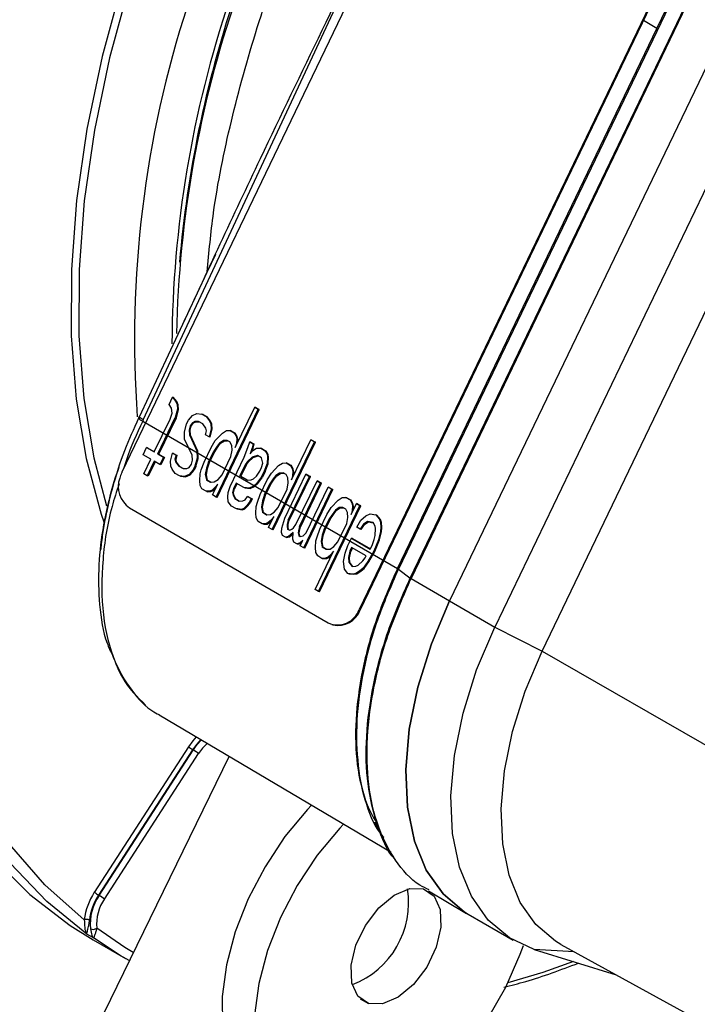
# Model space of a CAD drawing. Units: millimetres. Extents: x 5 to 414, y 3 to 291.
# Drawn here: x 299 to 299, y 81 to 83 of the extents above; entities that cross this region are included whole.
import ezdxf

# ---------------------------------------------------------------- set-up
doc = ezdxf.new("R2010")
doc.units = ezdxf.units.MM

msp = doc.modelspace()

# ---------------------------------------------------------------- linework, layer by layer
at = {"color": 7, "linetype": 'Continuous', "lineweight": 25}
for p, q in [((299.2486, 83.3414), (298.6288, 82.0507)), ((299.5084, 83.1909), (298.8886, 81.9002)), ((299.5096, 83.1906), (298.8897, 81.8999)), ((299.4996, 83.1275), (298.9314, 81.9444)), ((299.2145, 82.5366), (299.4986, 83.1282)), ((298.9443, 81.9347), (299.5125, 83.1178)), ((299.5135, 83.1172), (298.9453, 81.9341)), ((299.5557, 83.0927), (298.9875, 81.9096)), ((299.6052, 83.0642), (299.037, 81.881)), ((299.0887, 81.8545), (299.6569, 83.0377)), ((298.6521, 82.1078), (298.9162, 82.6745)), ((298.9304, 81.9451), (299.2145, 82.5366)), ((298.7311, 82.289), (298.7218, 82.2692)), ((298.7218, 82.2692), (298.6475, 82.111)), ((298.6803, 82.1249), (298.6842, 82.1329)), ((298.6842, 82.1329), (298.6878, 82.1282)), ((298.6853, 82.1325), (298.6842, 82.1329)), ((298.689, 82.1279), (298.6853, 82.1325)), ((298.6832, 82.1206), (298.6803, 82.1249)), ((298.6836, 82.1153), (298.6832, 82.1206)), ((298.6896, 82.1195), (298.6872, 82.1106)), ((298.6878, 82.1282), (298.6892, 82.1249)), ((298.689, 82.1279), (298.6878, 82.1282)), ((298.6903, 82.1245), (298.689, 82.1279)), ((298.6892, 82.1249), (298.6896, 82.1195)), ((298.6903, 82.1245), (298.6892, 82.1249)), ((298.6907, 82.1192), (298.6896, 82.1195)), ((298.6907, 82.1192), (298.6903, 82.1245)), ((298.7318, 82.0234), (298.7779, 82.1195)), ((298.7529, 82.0777), (298.7741, 82.1218)), ((298.7741, 82.1218), (298.7779, 82.1195)), ((298.7752, 82.1214), (298.7741, 82.1218)), ((298.7752, 82.1214), (298.779, 82.1192)), ((298.779, 82.1192), (298.7779, 82.1195)), ((298.6474, 82.1114), (298.6468, 82.1101)), ((298.6642, 82.0728), (298.6815, 82.1088)), ((298.668, 82.0706), (298.6872, 82.1106)), ((298.6691, 82.0702), (298.6884, 82.1103)), ((298.6815, 82.1088), (298.6836, 82.1153)), ((298.6884, 82.1103), (298.6872, 82.1106)), ((298.6884, 82.1103), (298.6907, 82.1192)), ((298.7015, 82.1075), (298.7059, 82.1126)), ((298.7059, 82.1126), (298.7109, 82.1149)), ((298.7109, 82.1149), (298.7164, 82.1142)), ((298.7164, 82.1142), (298.721, 82.1115)), ((298.7176, 82.1138), (298.7164, 82.1142)), ((298.7176, 82.1138), (298.7222, 82.1112)), ((298.721, 82.1115), (298.7247, 82.1069)), ((298.7222, 82.1112), (298.721, 82.1115)), ((298.7258, 82.1065), (298.7222, 82.1112)), ((298.7329, 82.0231), (298.779, 82.1192)), ((298.6521, 82.1078), (298.6515, 82.1066)), ((298.6515, 82.1066), (298.9304, 81.9451)), ((298.6972, 82.0946), (298.6995, 82.1035)), ((298.6995, 82.1035), (298.7015, 82.1075)), ((298.7034, 82.1013), (298.7022, 82.0968)), ((298.7033, 82.0965), (298.7045, 82.1009)), ((298.7061, 82.1048), (298.7034, 82.1013)), ((298.7045, 82.1009), (298.7034, 82.1013)), ((298.7045, 82.1009), (298.7072, 82.1045)), ((298.7086, 82.106), (298.7061, 82.1048)), ((298.7072, 82.1045), (298.7061, 82.1048)), ((298.7072, 82.1045), (298.7097, 82.1056)), ((298.7126, 82.1062), (298.7086, 82.106)), ((298.7097, 82.1056), (298.7086, 82.106)), ((298.7097, 82.1056), (298.7132, 82.1058)), ((298.7172, 82.1035), (298.7126, 82.1062)), ((298.7208, 82.0988), (298.7172, 82.1035)), ((298.7214, 82.096), (298.7208, 82.0988)), ((298.7264, 82.0982), (298.7241, 82.0893)), ((298.7247, 82.1069), (298.726, 82.1035)), ((298.7258, 82.1065), (298.7247, 82.1069)), ((298.7252, 82.0889), (298.7275, 82.0978)), ((298.7272, 82.1032), (298.7258, 82.1065)), ((298.726, 82.1035), (298.7264, 82.0982)), ((298.7272, 82.1032), (298.726, 82.1035)), ((298.7275, 82.0978), (298.7264, 82.0982)), ((298.7275, 82.0978), (298.7272, 82.1032)), ((298.6974, 82.0868), (298.6972, 82.0946)), ((298.7022, 82.0968), (298.7026, 82.0915)), ((298.7033, 82.0965), (298.7022, 82.0968)), ((298.7026, 82.0915), (298.7108, 82.0739)), ((298.7037, 82.0912), (298.7026, 82.0915)), ((298.7037, 82.0912), (298.7033, 82.0965)), ((298.712, 82.0736), (298.7037, 82.0912)), ((298.7203, 82.0915), (298.7214, 82.096)), ((298.7241, 82.0893), (298.7203, 82.0915)), ((298.7252, 82.0889), (298.7241, 82.0893)), ((298.731, 82.0853), (298.7389, 82.0935)), ((298.7389, 82.0935), (298.7431, 82.0962)), ((298.7431, 82.0962), (298.7472, 82.0964)), ((298.7472, 82.0964), (298.7518, 82.0937)), ((298.7483, 82.0961), (298.7472, 82.0964)), ((298.7483, 82.0961), (298.7529, 82.0934)), ((298.7518, 82.0937), (298.7539, 82.09)), ((298.7529, 82.0934), (298.7518, 82.0937)), ((298.755, 82.0896), (298.7529, 82.0934)), ((298.7539, 82.09), (298.7545, 82.0871)), ((298.755, 82.0896), (298.7539, 82.09)), ((298.7545, 82.0871), (298.7541, 82.0822)), ((298.7556, 82.0867), (298.7545, 82.0871)), ((298.7556, 82.0867), (298.755, 82.0896)), ((298.6519, 82.0697), (298.6557, 82.0777)), ((298.6557, 82.0777), (298.6642, 82.0728)), ((298.6568, 82.0774), (298.6557, 82.0777)), ((298.6568, 82.0774), (298.6643, 82.073)), ((298.7057, 82.0693), (298.6974, 82.0868)), ((298.7187, 82.0617), (298.7264, 82.0777)), ((298.7264, 82.0777), (298.731, 82.0853)), ((298.7329, 82.079), (298.7293, 82.0735)), ((298.7304, 82.0731), (298.7341, 82.0787)), ((298.7356, 82.0826), (298.7329, 82.079)), ((298.7341, 82.0787), (298.7329, 82.079)), ((298.7341, 82.0787), (298.7368, 82.0823)), ((298.7399, 82.0853), (298.7356, 82.0826)), ((298.7368, 82.0823), (298.7356, 82.0826)), ((298.7368, 82.0823), (298.741, 82.0849)), ((298.7439, 82.0855), (298.7399, 82.0853)), ((298.741, 82.0849), (298.7399, 82.0853)), ((298.741, 82.0849), (298.7445, 82.0851)), ((298.747, 82.0837), (298.7439, 82.0855)), ((298.7491, 82.0799), (298.747, 82.0837)), ((298.7495, 82.0746), (298.7491, 82.0799)), ((298.7541, 82.0822), (298.7529, 82.0777)), ((298.7549, 82.0819), (298.7541, 82.0822)), ((298.7553, 82.0826), (298.7556, 82.0867)), ((298.7625, 82.067), (298.7666, 82.0775)), ((298.7666, 82.0775), (298.7687, 82.0839)), ((298.7687, 82.0839), (298.7725, 82.0817)), ((298.7698, 82.0836), (298.7687, 82.0839)), ((298.7714, 82.0773), (298.7692, 82.0708)), ((298.7698, 82.0836), (298.7736, 82.0814)), ((298.7725, 82.0817), (298.7714, 82.0773)), ((298.7725, 82.0769), (298.7714, 82.0773)), ((298.7714, 82.0737), (298.7725, 82.0769)), ((298.7719, 82.0744), (298.7762, 82.0771)), ((298.7736, 82.0814), (298.7725, 82.0817)), ((298.7725, 82.0769), (298.7736, 82.0814)), ((298.7762, 82.0771), (298.781, 82.0768)), ((298.781, 82.0768), (298.7856, 82.0742)), ((298.7821, 82.0765), (298.781, 82.0768)), ((298.7821, 82.0765), (298.7867, 82.0738)), ((298.7932, 81.9878), (298.8394, 82.084)), ((298.7943, 81.9875), (298.8405, 82.0836)), ((298.8144, 82.0421), (298.8355, 82.0862)), ((298.8355, 82.0862), (298.8394, 82.084)), ((298.8366, 82.0858), (298.8355, 82.0862)), ((298.8366, 82.0858), (298.8405, 82.0836)), ((298.8405, 82.0836), (298.8394, 82.084)), ((298.6603, 82.0648), (298.6519, 82.0697)), ((298.668, 82.0706), (298.6742, 82.067)), ((298.6691, 82.0702), (298.668, 82.0706)), ((298.6691, 82.0702), (298.6753, 82.0667)), ((298.6742, 82.067), (298.6703, 82.059)), ((298.6753, 82.0667), (298.6714, 82.0587)), ((298.6753, 82.0667), (298.6742, 82.067)), ((298.6818, 82.0626), (298.6841, 82.0715)), ((298.6841, 82.0715), (298.688, 82.0692)), ((298.6853, 82.0711), (298.6841, 82.0715)), ((298.6853, 82.0711), (298.6891, 82.0689)), ((298.688, 82.0692), (298.6868, 82.0648)), ((298.6891, 82.0689), (298.688, 82.0692)), ((298.688, 82.0645), (298.6891, 82.0689)), ((298.706, 82.0639), (298.7057, 82.0693)), ((298.711, 82.0661), (298.7087, 82.0572)), ((298.7098, 82.0569), (298.7122, 82.0658)), ((298.7108, 82.0739), (298.711, 82.0661)), ((298.712, 82.0736), (298.7108, 82.0739)), ((298.7122, 82.0658), (298.711, 82.0661)), ((298.7122, 82.0658), (298.712, 82.0736)), ((298.7235, 82.0615), (298.7293, 82.0735)), ((298.7246, 82.0611), (298.7304, 82.0731)), ((298.7304, 82.0731), (298.7293, 82.0735)), ((298.7385, 82.0477), (298.7481, 82.0677)), ((298.7471, 82.035), (298.7625, 82.067)), ((298.7481, 82.0677), (298.7495, 82.0746)), ((298.7713, 82.067), (298.7662, 82.0624)), ((298.7673, 82.062), (298.7725, 82.0667)), ((298.7692, 82.0708), (298.7719, 82.0744)), ((298.7771, 82.0688), (298.7713, 82.067)), ((298.7725, 82.0667), (298.7713, 82.067)), ((298.7725, 82.0667), (298.7779, 82.0684)), ((298.7817, 82.0662), (298.7771, 82.0688)), ((298.7829, 82.0604), (298.7817, 82.0662)), ((298.7856, 82.0742), (298.7877, 82.0704)), ((298.7867, 82.0738), (298.7856, 82.0742)), ((298.7888, 82.07), (298.7867, 82.0738)), ((298.7877, 82.0704), (298.7883, 82.0675)), ((298.7888, 82.07), (298.7877, 82.0704)), ((298.7883, 82.0675), (298.7877, 82.0601)), ((298.7894, 82.0671), (298.7883, 82.0675)), ((298.7894, 82.0671), (298.7888, 82.07)), ((298.7888, 82.0598), (298.7894, 82.0671)), ((298.6526, 82.0488), (298.6603, 82.0648)), ((298.6642, 82.0626), (298.6565, 82.0466)), ((298.6652, 82.062), (298.6576, 82.0462)), ((298.6703, 82.059), (298.6642, 82.0626)), ((298.6714, 82.0587), (298.6703, 82.059)), ((298.6822, 82.0572), (298.6818, 82.0626)), ((298.6836, 82.0539), (298.6822, 82.0572)), ((298.6868, 82.0648), (298.6874, 82.0619)), ((298.688, 82.0645), (298.6868, 82.0648)), ((298.6874, 82.0619), (298.6911, 82.0572)), ((298.6885, 82.0616), (298.6874, 82.0619)), ((298.6885, 82.0616), (298.688, 82.0645)), ((298.6922, 82.0569), (298.6885, 82.0616)), ((298.6911, 82.0572), (298.6957, 82.0546)), ((298.6922, 82.0569), (298.6911, 82.0572)), ((298.6922, 82.0569), (298.6961, 82.0546)), ((298.6957, 82.0546), (298.6997, 82.0548)), ((298.6997, 82.0548), (298.7022, 82.0559)), ((298.7022, 82.0559), (298.7049, 82.0595)), ((298.7049, 82.0595), (298.706, 82.0639)), ((298.7087, 82.0572), (298.7068, 82.0532)), ((298.7098, 82.0569), (298.7079, 82.0529)), ((298.7098, 82.0569), (298.7087, 82.0572)), ((298.7156, 82.0532), (298.7187, 82.0617)), ((298.7214, 82.055), (298.72, 82.0481)), ((298.7212, 82.0478), (298.7225, 82.0547)), ((298.7235, 82.0615), (298.7214, 82.055)), ((298.7225, 82.0547), (298.7214, 82.055)), ((298.7225, 82.0547), (298.7246, 82.0611)), ((298.7246, 82.0611), (298.7235, 82.0615)), ((298.7635, 82.0588), (298.7577, 82.0468)), ((298.7646, 82.0585), (298.7588, 82.0464)), ((298.7662, 82.0624), (298.7635, 82.0588)), ((298.7646, 82.0585), (298.7635, 82.0588)), ((298.7646, 82.0585), (298.7673, 82.062)), ((298.7673, 82.062), (298.7662, 82.0624)), ((298.7798, 82.0519), (298.7817, 82.0559)), ((298.7817, 82.0559), (298.7829, 82.0604)), ((298.7877, 82.0601), (298.7846, 82.0517)), ((298.7857, 82.0513), (298.7888, 82.0598)), ((298.7888, 82.0598), (298.7877, 82.0601)), ((298.7925, 82.0497), (298.8003, 82.0579)), ((298.8003, 82.0579), (298.8046, 82.0606)), ((298.8046, 82.0606), (298.8086, 82.0608)), ((298.8086, 82.0608), (298.8132, 82.0581)), ((298.8097, 82.0605), (298.8086, 82.0608)), ((298.8097, 82.0605), (298.8143, 82.0578)), ((298.8132, 82.0581), (298.8153, 82.0544)), ((298.8143, 82.0578), (298.8132, 82.0581)), ((298.8164, 82.054), (298.8143, 82.0578)), ((298.6565, 82.0466), (298.6526, 82.0488)), ((298.6576, 82.0462), (298.6565, 82.0466)), ((298.6872, 82.0492), (298.6836, 82.0539)), ((298.6918, 82.0466), (298.6872, 82.0492)), ((298.6974, 82.0459), (298.6918, 82.0466)), ((298.6929, 82.0462), (298.6918, 82.0466)), ((298.6929, 82.0462), (298.6985, 82.0455)), ((298.7024, 82.0481), (298.6974, 82.0459)), ((298.6985, 82.0455), (298.6974, 82.0459)), ((298.6985, 82.0455), (298.7035, 82.0478)), ((298.7068, 82.0532), (298.7024, 82.0481)), ((298.7035, 82.0478), (298.7024, 82.0481)), ((298.7035, 82.0478), (298.7079, 82.0529)), ((298.7079, 82.0529), (298.7068, 82.0532)), ((298.7139, 82.0414), (298.7145, 82.0488)), ((298.7145, 82.0488), (298.7156, 82.0532)), ((298.72, 82.0481), (298.7212, 82.0423)), ((298.7212, 82.0478), (298.72, 82.0481)), ((298.7223, 82.042), (298.7212, 82.0478)), ((298.7341, 82.0426), (298.7385, 82.0477)), ((298.7577, 82.0468), (298.7661, 82.0419)), ((298.7588, 82.0464), (298.7577, 82.0468)), ((298.7588, 82.0464), (298.7666, 82.0419)), ((298.7727, 82.0432), (298.7761, 82.0463)), ((298.7761, 82.0463), (298.7798, 82.0519)), ((298.7817, 82.0457), (298.7763, 82.0386)), ((298.7774, 82.0382), (298.7828, 82.0453)), ((298.7846, 82.0517), (298.7817, 82.0457)), ((298.7828, 82.0453), (298.7817, 82.0457)), ((298.7857, 82.0513), (298.7828, 82.0453)), ((298.7857, 82.0513), (298.7846, 82.0517)), ((298.7879, 82.0421), (298.7925, 82.0497)), ((298.7971, 82.047), (298.7944, 82.0435)), ((298.7955, 82.0431), (298.7982, 82.0467)), ((298.8013, 82.0497), (298.7971, 82.047)), ((298.7982, 82.0467), (298.7971, 82.047)), ((298.7982, 82.0467), (298.8024, 82.0493)), ((298.8053, 82.0499), (298.8013, 82.0497)), ((298.8024, 82.0493), (298.8013, 82.0497)), ((298.8024, 82.0493), (298.806, 82.0495)), ((298.8084, 82.0481), (298.8053, 82.0499)), ((298.807, 82.0003), (298.8301, 82.0484)), ((298.8105, 82.0444), (298.8084, 82.0481)), ((298.8109, 82.039), (298.8105, 82.0444)), ((298.8109, 81.9981), (298.834, 82.0461)), ((298.812, 81.9977), (298.8351, 82.0458)), ((298.8155, 82.0466), (298.8144, 82.0421)), ((298.8153, 82.0544), (298.8159, 82.0515)), ((298.8164, 82.054), (298.8153, 82.0544)), ((298.8159, 82.0515), (298.8155, 82.0466)), ((298.8164, 82.0463), (298.8155, 82.0466)), ((298.817, 82.0511), (298.8159, 82.0515)), ((298.817, 82.0511), (298.8164, 82.054)), ((298.8167, 82.047), (298.817, 82.0511)), ((298.8301, 82.0484), (298.834, 82.0461)), ((298.8312, 82.048), (298.8301, 82.0484)), ((298.8312, 82.048), (298.8351, 82.0458)), ((298.8351, 82.0458), (298.834, 82.0461)), ((298.7143, 82.0361), (298.7139, 82.0414)), ((298.7164, 82.0323), (298.7143, 82.0361)), ((298.7212, 82.0423), (298.7258, 82.0397)), ((298.7223, 82.042), (298.7212, 82.0423)), ((298.7223, 82.042), (298.7263, 82.0397)), ((298.7258, 82.0397), (298.7298, 82.0399)), ((298.731, 82.0341), (298.7275, 82.031)), ((298.7279, 82.0257), (298.7337, 82.0377)), ((298.7287, 82.0306), (298.7316, 82.0333)), ((298.7298, 82.0399), (298.7341, 82.0426)), ((298.7337, 82.0377), (298.731, 82.0341)), ((298.7318, 82.0338), (298.731, 82.0341)), ((298.745, 82.0285), (298.7471, 82.035)), ((298.7538, 82.0388), (298.751, 82.0328)), ((298.7549, 82.0382), (298.7521, 82.0324)), ((298.7623, 82.0339), (298.7538, 82.0388)), ((298.7679, 82.0332), (298.7623, 82.0339)), ((298.7634, 82.0335), (298.7623, 82.0339)), ((298.7634, 82.0335), (298.769, 82.0329)), ((298.7661, 82.0419), (298.7702, 82.0421)), ((298.7729, 82.0354), (298.7679, 82.0332)), ((298.769, 82.0329), (298.7679, 82.0332)), ((298.769, 82.0329), (298.774, 82.0351)), ((298.7702, 82.0421), (298.7727, 82.0432)), ((298.7763, 82.0386), (298.7729, 82.0354)), ((298.774, 82.0351), (298.7729, 82.0354)), ((298.774, 82.0351), (298.7774, 82.0382)), ((298.7774, 82.0382), (298.7763, 82.0386)), ((298.7802, 82.0261), (298.7879, 82.0421)), ((298.785, 82.0259), (298.7907, 82.0379)), ((298.7861, 82.0255), (298.7919, 82.0376)), ((298.7944, 82.0435), (298.7907, 82.0379)), ((298.7919, 82.0376), (298.7907, 82.0379)), ((298.7919, 82.0376), (298.7955, 82.0431)), ((298.7955, 82.0431), (298.7944, 82.0435)), ((298.8095, 82.0321), (298.8109, 82.039)), ((298.8193, 81.9932), (298.8424, 82.0412)), ((298.8232, 81.991), (298.8462, 82.039)), ((298.8243, 81.9906), (298.8474, 82.0387)), ((298.8306, 81.9841), (298.8547, 82.0341)), ((298.8424, 82.0412), (298.8462, 82.039)), ((298.8435, 82.0409), (298.8424, 82.0412)), ((298.8435, 82.0409), (298.8474, 82.0387)), ((298.8474, 82.0387), (298.8462, 82.039)), ((298.8547, 82.0341), (298.8585, 82.0319)), ((298.8558, 82.0338), (298.8547, 82.0341)), ((298.8558, 82.0338), (298.8597, 82.0316)), ((298.721, 82.0297), (298.7164, 82.0323)), ((298.725, 82.0299), (298.721, 82.0297)), ((298.7221, 82.0293), (298.721, 82.0297)), ((298.7221, 82.0293), (298.7262, 82.0295)), ((298.7275, 82.031), (298.725, 82.0299)), ((298.7262, 82.0295), (298.725, 82.0299)), ((298.7262, 82.0295), (298.7287, 82.0306)), ((298.7287, 82.0306), (298.7275, 82.031)), ((298.7318, 82.0234), (298.7279, 82.0257)), ((298.7329, 82.0231), (298.7318, 82.0234)), ((298.7446, 82.0237), (298.745, 82.0285)), ((298.745, 82.0183), (298.7446, 82.0237)), ((298.751, 82.0328), (298.7498, 82.0283)), ((298.7498, 82.0283), (298.7504, 82.0254)), ((298.7509, 82.028), (298.7498, 82.0283)), ((298.7504, 82.0254), (298.7525, 82.0217)), ((298.7515, 82.0251), (298.7504, 82.0254)), ((298.7509, 82.028), (298.7521, 82.0324)), ((298.7515, 82.0251), (298.7509, 82.028)), ((298.7521, 82.0324), (298.751, 82.0328)), ((298.7536, 82.0213), (298.7515, 82.0251)), ((298.7636, 82.0203), (298.7663, 82.0239)), ((298.7663, 82.0239), (298.7702, 82.0217)), ((298.7674, 82.0235), (298.7663, 82.0239)), ((298.7674, 82.0235), (298.7713, 82.0213)), ((298.7771, 82.0177), (298.7802, 82.0261)), ((298.785, 82.0259), (298.7828, 82.0194)), ((298.784, 82.0191), (298.7861, 82.0255)), ((298.7861, 82.0255), (298.785, 82.0259)), ((298.7999, 82.0121), (298.8095, 82.0321)), ((298.8278, 81.9678), (298.8585, 82.0319)), ((298.8289, 81.9675), (298.8597, 82.0316)), ((298.8597, 82.0316), (298.8585, 82.0319)), ((298.8656, 82.0201), (298.8699, 82.0228)), ((298.8699, 82.0228), (298.8739, 82.023)), ((298.8739, 82.023), (298.8785, 82.0203)), ((298.875, 82.0227), (298.8739, 82.023)), ((298.875, 82.0227), (298.8796, 82.02)), ((298.6369, 82.0116), (298.8546, 81.8856)), ((298.7486, 82.0136), (298.745, 82.0183)), ((298.7533, 82.011), (298.7486, 82.0136)), ((298.7525, 82.0217), (298.7571, 82.019)), ((298.7536, 82.0213), (298.7525, 82.0217)), ((298.7536, 82.0213), (298.7576, 82.019)), ((298.7571, 82.019), (298.7611, 82.0192)), ((298.7611, 82.0192), (298.7636, 82.0203)), ((298.7656, 82.0141), (298.7621, 82.011)), ((298.7632, 82.0106), (298.7667, 82.0137)), ((298.7682, 82.0176), (298.7656, 82.0141)), ((298.7667, 82.0137), (298.7656, 82.0141)), ((298.7667, 82.0137), (298.7694, 82.0173)), ((298.7702, 82.0217), (298.7682, 82.0176)), ((298.7694, 82.0173), (298.7682, 82.0176)), ((298.7713, 82.0213), (298.7694, 82.0173)), ((298.7713, 82.0213), (298.7702, 82.0217)), ((298.7753, 82.0059), (298.7759, 82.0132)), ((298.7759, 82.0132), (298.7771, 82.0177)), ((298.7828, 82.0194), (298.7815, 82.0125)), ((298.7815, 82.0125), (298.7826, 82.0068)), ((298.7826, 82.0122), (298.7815, 82.0125)), ((298.7826, 82.0122), (298.784, 82.0191)), ((298.7838, 82.0064), (298.7826, 82.0122)), ((298.784, 82.0191), (298.7828, 82.0194)), ((298.7955, 82.007), (298.7999, 82.0121)), ((298.8441, 81.92), (298.8893, 82.0141)), ((298.8452, 81.9197), (298.8904, 82.0138)), ((298.8531, 82.0043), (298.8577, 82.0119)), ((298.8577, 82.0119), (298.8656, 82.0201)), ((298.8666, 82.0119), (298.8624, 82.0092)), ((298.8635, 82.0089), (298.8677, 82.0115)), ((298.8706, 82.0121), (298.8666, 82.0119)), ((298.8677, 82.0115), (298.8666, 82.0119)), ((298.8677, 82.0115), (298.8713, 82.0117)), ((298.8737, 82.0103), (298.8706, 82.0121)), ((298.8785, 82.0203), (298.8806, 82.0166)), ((298.8796, 82.02), (298.8785, 82.0203)), ((298.8817, 82.0162), (298.8796, 82.02)), ((298.8796, 82.0043), (298.8854, 82.0163)), ((298.8806, 82.0166), (298.8812, 82.0137)), ((298.8817, 82.0162), (298.8806, 82.0166)), ((298.8812, 82.0137), (298.8808, 82.0088)), ((298.8823, 82.0133), (298.8812, 82.0137)), ((298.8823, 82.0133), (298.8817, 82.0162)), ((298.882, 82.0092), (298.8823, 82.0133)), ((298.8854, 82.0163), (298.8893, 82.0141)), ((298.8865, 82.016), (298.8854, 82.0163)), ((298.8865, 82.016), (298.8904, 82.0138)), ((298.8904, 82.0138), (298.8893, 82.0141)), ((298.7596, 82.0099), (298.7533, 82.011)), ((298.7544, 82.0106), (298.7533, 82.011)), ((298.7544, 82.0106), (298.7607, 82.0095)), ((298.7621, 82.011), (298.7596, 82.0099)), ((298.7607, 82.0095), (298.7596, 82.0099)), ((298.7607, 82.0095), (298.7632, 82.0106)), ((298.7632, 82.0106), (298.7621, 82.011)), ((298.7757, 82.0005), (298.7753, 82.0059)), ((298.7826, 82.0068), (298.7872, 82.0041)), ((298.7838, 82.0064), (298.7826, 82.0068)), ((298.7838, 82.0064), (298.7877, 82.0041)), ((298.7872, 82.0041), (298.7913, 82.0043)), ((298.7894, 81.9901), (298.7951, 82.0021)), ((298.7913, 82.0043), (298.7955, 82.007)), ((298.7951, 82.0021), (298.7924, 81.9985)), ((298.8454, 81.9883), (298.8531, 82.0043)), ((298.8624, 82.0092), (298.856, 82.0001)), ((298.8571, 81.9997), (298.8635, 82.0089)), ((298.8635, 82.0089), (298.8624, 82.0092)), ((298.8758, 82.0065), (298.8737, 82.0103)), ((298.8748, 81.9943), (298.8762, 82.0012)), ((298.8762, 82.0012), (298.8758, 82.0065)), ((298.8808, 82.0088), (298.8796, 82.0043)), ((298.8817, 82.0085), (298.8808, 82.0088)), ((298.8904, 81.9981), (298.8956, 82.0028)), ((298.8956, 82.0028), (298.9006, 82.005)), ((298.9006, 82.005), (298.9069, 82.0039)), ((298.9069, 82.0039), (298.9106, 81.9992)), ((298.908, 82.0035), (298.9069, 82.0039)), ((298.9117, 81.9989), (298.908, 82.0035)), ((298.7778, 81.9967), (298.7757, 82.0005)), ((298.7824, 81.9941), (298.7778, 81.9967)), ((298.7865, 81.9943), (298.7824, 81.9941)), ((298.7836, 81.9937), (298.7824, 81.9941)), ((298.7836, 81.9937), (298.7876, 81.9939)), ((298.789, 81.9954), (298.7865, 81.9943)), ((298.7876, 81.9939), (298.7865, 81.9943)), ((298.7876, 81.9939), (298.7901, 81.9951)), ((298.7924, 81.9985), (298.789, 81.9954)), ((298.7901, 81.9951), (298.789, 81.9954)), ((298.7932, 81.9878), (298.7894, 81.9901)), ((298.7901, 81.9951), (298.793, 81.9977)), ((298.7933, 81.9983), (298.7924, 81.9985)), ((298.8038, 81.9894), (298.807, 82.0003)), ((298.8097, 81.9936), (298.8095, 81.9912)), ((298.8095, 81.9912), (298.8101, 81.9883)), ((298.8106, 81.9908), (298.8095, 81.9912)), ((298.8109, 81.9981), (298.8097, 81.9936)), ((298.8108, 81.9933), (298.8097, 81.9936)), ((298.8106, 81.9908), (298.8108, 81.9933)), ((298.8112, 81.9879), (298.8106, 81.9908)), ((298.8108, 81.9933), (298.812, 81.9977)), ((298.812, 81.9977), (298.8109, 81.9981)), ((298.8166, 81.9896), (298.8193, 81.9932)), ((298.8232, 81.991), (298.822, 81.9865)), ((298.8231, 81.9862), (298.8243, 81.9906)), ((298.8243, 81.9906), (298.8232, 81.991)), ((298.8502, 81.9881), (298.856, 82.0001)), ((298.8514, 81.9877), (298.8571, 81.9997)), ((298.8571, 81.9997), (298.856, 82.0001)), ((298.8652, 81.9743), (298.8748, 81.9943)), ((298.8858, 81.9905), (298.8904, 81.9981)), ((298.8896, 81.9883), (298.8858, 81.9905)), ((298.8933, 81.9939), (298.8896, 81.9883)), ((298.8907, 81.988), (298.8944, 81.9935)), ((298.8975, 81.9965), (298.8933, 81.9939)), ((298.8944, 81.9935), (298.8933, 81.9939)), ((298.8944, 81.9935), (298.8986, 81.9962)), ((298.9038, 81.9954), (298.8975, 81.9965)), ((298.8986, 81.9962), (298.8975, 81.9965)), ((298.8986, 81.9962), (298.9039, 81.9953)), ((298.9059, 81.9916), (298.9038, 81.9954)), ((298.9065, 81.9888), (298.9059, 81.9916)), ((298.9106, 81.9992), (298.9119, 81.9959)), ((298.9117, 81.9989), (298.9106, 81.9992)), ((298.913, 81.9955), (298.9117, 81.9989)), ((298.9119, 81.9959), (298.9123, 81.9905)), ((298.913, 81.9955), (298.9119, 81.9959)), ((298.9123, 81.9905), (298.9119, 81.9856)), ((298.9134, 81.9902), (298.9123, 81.9905)), ((298.9134, 81.9902), (298.913, 81.9955)), ((298.913, 81.9853), (298.9134, 81.9902)), ((298.7943, 81.9875), (298.7932, 81.9878)), ((298.8034, 81.9845), (298.8038, 81.9894)), ((298.8047, 81.9812), (298.8034, 81.9845)), ((298.8078, 81.9794), (298.8047, 81.9812)), ((298.8111, 81.9801), (298.8078, 81.9794)), ((298.8089, 81.979), (298.8078, 81.9794)), ((298.8089, 81.979), (298.8122, 81.9797)), ((298.8101, 81.9883), (298.8124, 81.987)), ((298.8112, 81.9879), (298.8101, 81.9883)), ((298.8162, 81.9847), (298.8111, 81.9801)), ((298.8122, 81.9797), (298.8111, 81.9801)), ((298.8112, 81.9879), (298.8127, 81.9871)), ((298.8122, 81.9797), (298.8161, 81.9833)), ((298.8124, 81.987), (298.8149, 81.9881)), ((298.8149, 81.9881), (298.8166, 81.9896)), ((298.8157, 81.9774), (298.8162, 81.9847)), ((298.822, 81.9865), (298.8218, 81.9841)), ((298.8218, 81.9841), (298.8224, 81.9812)), ((298.8229, 81.9837), (298.8218, 81.9841)), ((298.8231, 81.9862), (298.822, 81.9865)), ((298.8224, 81.9812), (298.8239, 81.9803)), ((298.8235, 81.9808), (298.8224, 81.9812)), ((298.8229, 81.9837), (298.8231, 81.9862)), ((298.8235, 81.9808), (298.8229, 81.9837)), ((298.8235, 81.9808), (298.8243, 81.9804)), ((298.8239, 81.9803), (298.8272, 81.981)), ((298.8272, 81.981), (298.8306, 81.9841)), ((298.8412, 81.9754), (298.8424, 81.9798)), ((298.8424, 81.9798), (298.8454, 81.9883)), ((298.8481, 81.9816), (298.8468, 81.9747)), ((298.8479, 81.9744), (298.8492, 81.9813)), ((298.8502, 81.9881), (298.8481, 81.9816)), ((298.8492, 81.9813), (298.8481, 81.9816)), ((298.8492, 81.9813), (298.8514, 81.9877)), ((298.8514, 81.9877), (298.8502, 81.9881)), ((298.8907, 81.988), (298.8896, 81.9883)), ((298.9048, 81.977), (298.9059, 81.9814)), ((298.9059, 81.9814), (298.9065, 81.9888)), ((298.9119, 81.9856), (298.9096, 81.9767)), ((298.9107, 81.9764), (298.913, 81.9853)), ((298.913, 81.9853), (298.9119, 81.9856)), ((298.817, 81.9741), (298.8157, 81.9774)), ((298.8201, 81.9723), (298.817, 81.9741)), ((298.8233, 81.9729), (298.8201, 81.9723)), ((298.8212, 81.9719), (298.8201, 81.9723)), ((298.8212, 81.9719), (298.8245, 81.9726)), ((298.8268, 81.9761), (298.8233, 81.9729)), ((298.8245, 81.9726), (298.8233, 81.9729)), ((298.8239, 81.97), (298.8268, 81.9761)), ((298.8278, 81.9678), (298.8239, 81.97)), ((298.8245, 81.9726), (298.8257, 81.9737)), ((298.8406, 81.9681), (298.8412, 81.9754)), ((298.8468, 81.9747), (298.8479, 81.9689)), ((298.8479, 81.9744), (298.8468, 81.9747)), ((298.849, 81.9686), (298.8479, 81.9744)), ((298.8479, 81.9689), (298.8525, 81.9663)), ((298.849, 81.9686), (298.8479, 81.9689)), ((298.849, 81.9686), (298.853, 81.9663)), ((298.8566, 81.9665), (298.8608, 81.9692)), ((298.8608, 81.9692), (298.8652, 81.9743)), ((298.8731, 81.962), (298.8762, 81.9705)), ((298.8762, 81.9705), (298.88, 81.9785)), ((298.88, 81.9785), (298.9007, 81.9665)), ((298.8811, 81.9782), (298.88, 81.9785)), ((298.8811, 81.9782), (298.9009, 81.9667)), ((298.9007, 81.9665), (298.9027, 81.9705)), ((298.9027, 81.9705), (298.9048, 81.977)), ((298.9096, 81.9767), (298.9046, 81.9643)), ((298.9057, 81.9639), (298.9107, 81.9764)), ((298.9107, 81.9764), (298.9096, 81.9767)), ((298.8289, 81.9675), (298.8278, 81.9678)), ((298.8402, 81.9222), (298.8604, 81.9643)), ((298.841, 81.9627), (298.8406, 81.9681)), ((298.8431, 81.9589), (298.841, 81.9627)), ((298.8477, 81.9563), (298.8431, 81.9589)), ((298.8543, 81.9576), (298.8518, 81.9565)), ((298.8525, 81.9663), (298.8566, 81.9665)), ((298.8577, 81.9607), (298.8543, 81.9576)), ((298.8554, 81.9572), (298.8543, 81.9576)), ((298.8554, 81.9572), (298.8583, 81.9599)), ((298.8604, 81.9643), (298.8577, 81.9607)), ((298.8586, 81.9604), (298.8577, 81.9607)), ((298.8715, 81.9527), (298.8731, 81.962)), ((298.8781, 81.9643), (298.8767, 81.9574)), ((298.8779, 81.957), (298.8792, 81.9639)), ((298.88, 81.9683), (298.8781, 81.9643)), ((298.8792, 81.9639), (298.8781, 81.9643)), ((298.881, 81.9677), (298.8792, 81.9639)), ((298.8961, 81.9589), (298.88, 81.9683)), ((298.8952, 81.9569), (298.8961, 81.9589)), ((298.9046, 81.9643), (298.898, 81.9527)), ((298.8992, 81.9524), (298.9057, 81.9639)), ((298.9057, 81.9639), (298.9046, 81.9643)), ((298.8518, 81.9565), (298.8477, 81.9563)), ((298.8488, 81.9559), (298.8477, 81.9563)), ((298.8488, 81.9559), (298.8529, 81.9561)), ((298.8529, 81.9561), (298.8518, 81.9565)), ((298.8529, 81.9561), (298.8554, 81.9572)), ((298.8725, 81.9445), (298.8715, 81.9527)), ((298.8767, 81.9574), (298.8771, 81.952)), ((298.8779, 81.957), (298.8767, 81.9574)), ((298.8771, 81.952), (298.8808, 81.9474)), ((298.8782, 81.9517), (298.8771, 81.952)), ((298.8782, 81.9517), (298.8779, 81.957)), ((298.8816, 81.9474), (298.8782, 81.9517)), ((298.8808, 81.9474), (298.8848, 81.9476)), ((298.8848, 81.9476), (298.8873, 81.9487)), ((298.8873, 81.9487), (298.8925, 81.9534)), ((298.8925, 81.9534), (298.8952, 81.9569)), ((298.898, 81.9527), (298.8927, 81.9456)), ((298.8938, 81.9452), (298.8992, 81.9524)), ((298.8992, 81.9524), (298.898, 81.9527)), ((298.8761, 81.9398), (298.8725, 81.9445)), ((298.8817, 81.9391), (298.8761, 81.9398)), ((298.8773, 81.9395), (298.8761, 81.9398)), ((298.8773, 81.9395), (298.8828, 81.9388)), ((298.885, 81.9398), (298.8817, 81.9391)), ((298.8828, 81.9388), (298.8817, 81.9391)), ((298.8828, 81.9388), (298.8861, 81.9395)), ((298.8892, 81.9425), (298.885, 81.9398)), ((298.8861, 81.9395), (298.885, 81.9398)), ((298.8861, 81.9395), (298.8903, 81.9421)), ((298.8927, 81.9456), (298.8892, 81.9425)), ((298.8903, 81.9421), (298.8892, 81.9425)), ((298.8903, 81.9421), (298.8938, 81.9452)), ((298.8938, 81.9452), (298.8927, 81.9456)), ((298.9314, 81.9444), (298.9443, 81.9347)), ((298.9453, 81.9341), (298.9875, 81.9096)), ((298.8441, 81.92), (298.8402, 81.9222)), ((298.8452, 81.9197), (298.8441, 81.92)), ((298.9875, 81.9096), (299.037, 81.881)), ((298.8886, 81.9002), (298.8897, 81.8999)), ((298.8586, 81.8838), (298.8597, 81.8835)), ((299.037, 81.881), (299.0887, 81.8545)), ((299.0887, 81.8545), (299.3184, 81.7228)), ((298.6694, 81.7849), (298.9236, 81.6346)), ((298.7015, 81.7499), (298.5985, 81.5906)), ((298.7062, 81.7468), (298.6032, 81.5876)), ((298.6039, 81.5872), (298.7069, 81.7464)), ((298.6097, 81.5833), (298.7127, 81.7425)), ((298.7069, 81.7464), (298.7062, 81.7468)), ((298.746, 81.7396), (298.5375, 81.3124)), ((298.9052, 81.6678), (298.9168, 81.6447)), ((298.9643, 81.5923), (299.006, 81.5676)), ((298.6032, 81.5876), (298.6039, 81.5872)), ((299.0077, 81.5666), (299.0572, 81.5381)), ((298.5975, 81.5407), (298.5904, 81.5448)), ((298.5972, 81.5385), (298.6326, 81.5181)), ((299.0801, 81.5281), (299.1698, 81.5004)), ((299.1094, 81.5336), (299.3388, 81.4076))]:
    msp.add_line(p, q, dxfattribs=at)
at = {"color": 8, "linetype": 'Continuous', "lineweight": 25}
for p, q in [((299.2145, 82.5366), (299.1996, 82.5452)), ((299.1239, 81.5256), (299.0801, 81.5281)), ((298.8896, 81.4741), (298.8988, 81.4689))]:
    msp.add_line(p, q, dxfattribs=at)
at = {"color": 7, "linetype": 'Continuous', "lineweight": 25, "flags": 128}
for points in [[(298.6309, 82.593), (298.6289, 82.5866), (298.607, 82.5059), (298.5903, 82.4262), (298.5791, 82.3482), (298.5734, 82.2726), (298.5733, 82.1999), (298.5787, 82.1307), (298.5897, 82.0655), (298.6061, 82.0048), (298.6089, 81.9964)], [(298.6383, 82.5887), (298.637, 82.5845), (298.6152, 82.5043), (298.5986, 82.4251), (298.5875, 82.3476), (298.5818, 82.2724), (298.5817, 82.2001), (298.5871, 82.1313), (298.598, 82.0665), (298.6119, 82.0137)], [(298.6521, 82.1078), (298.6508, 82.1086), (298.6497, 82.1093), (298.6487, 82.11), (298.6481, 82.1105), (298.6476, 82.1109), (298.6474, 82.1112), (298.6475, 82.1114), (298.6478, 82.1115)], [(298.3283, 82.1045), (298.3308, 82.0514), (298.3387, 81.9778), (298.3516, 81.9081), (298.3694, 81.8424), (298.392, 81.7813), (298.4193, 81.725), (298.4512, 81.6739), (298.4874, 81.6282), (298.5278, 81.5882), (298.5722, 81.5542), (298.5972, 81.5385)], [(298.5904, 81.5448), (298.5465, 81.5806), (298.5066, 81.6224), (298.4711, 81.6699), (298.44, 81.7229), (298.4137, 81.7811), (298.3922, 81.8442), (298.3756, 81.9117), (298.3641, 81.9834), (298.3577, 82.0588), (298.3567, 82.0837)], [(298.9875, 81.9096), (298.9676, 81.8626), (298.9527, 81.8154), (298.9432, 81.7691), (298.9394, 81.7248), (298.9413, 81.6837), (298.9489, 81.6468), (298.962, 81.6149), (298.9803, 81.5888), (299.0034, 81.5692), (299.0077, 81.5666)], [(299.0066, 81.5672), (299.0034, 81.5693), (298.9803, 81.5888), (298.962, 81.6149), (298.9489, 81.6468), (298.9413, 81.6837), (298.9394, 81.7248), (298.9432, 81.7691), (298.9527, 81.8154), (298.9676, 81.8626), (298.9875, 81.9096)], [(299.0801, 81.5281), (299.0529, 81.5407), (299.0298, 81.5602), (299.0115, 81.5863), (298.9984, 81.6182), (298.9908, 81.6551), (298.9889, 81.6963), (298.9927, 81.7405), (299.0022, 81.7868), (299.0171, 81.8341), (299.037, 81.881)], [(299.1094, 81.5336), (299.1035, 81.5371), (299.082, 81.5553), (299.0649, 81.5796), (299.0527, 81.6094), (299.0456, 81.6438), (299.0438, 81.6822), (299.0474, 81.7235), (299.0562, 81.7667), (299.0701, 81.8107), (299.0887, 81.8545)], [(298.7152, 81.7579), (298.7106, 81.7529), (298.7062, 81.7468)], [(298.8364, 81.6861), (298.8319, 81.6814), (298.8072, 81.6516), (298.7854, 81.6186), (298.767, 81.5835), (298.7528, 81.5473), (298.7432, 81.5112), (298.7385, 81.4765), (298.7388, 81.4443), (298.7442, 81.4156), (298.7545, 81.3913), (298.7693, 81.3722), (298.7836, 81.3615)], [(298.8715, 81.6654), (298.8673, 81.661), (298.8426, 81.6312), (298.8207, 81.5982), (298.8024, 81.5631), (298.7882, 81.5269), (298.7785, 81.4908), (298.7738, 81.4561), (298.7742, 81.4239), (298.7796, 81.3952), (298.7898, 81.3709), (298.8046, 81.3518), (298.8235, 81.3387), (298.8457, 81.3318), (298.8707, 81.3314), (298.8976, 81.3376), (298.9256, 81.3501), (298.9536, 81.3685), (298.9808, 81.3922), (299.0063, 81.4205), (299.0293, 81.4524), (299.0491, 81.4869), (299.0649, 81.5228), (299.0683, 81.5324)], [(298.8988, 81.4689), (298.8872, 81.4768), (298.8806, 81.4913), (298.8798, 81.5107), (298.885, 81.5326), (298.8955, 81.5544), (298.91, 81.5735), (298.9268, 81.5875), (298.9438, 81.5947), (298.959, 81.5943)], [(298.959, 81.5943), (298.9707, 81.5864), (298.9772, 81.5719), (298.978, 81.5525), (298.9728, 81.5306), (298.9624, 81.5088), (298.9479, 81.4897), (298.9311, 81.4757), (298.914, 81.4685), (298.8988, 81.4689)], [(298.6367, 81.5158), (298.6268, 81.5215), (298.5975, 81.5407)]]:
    msp.add_lwpolyline(points, dxfattribs=at)
at = {"color": 8, "linetype": 'Continuous', "lineweight": 25, "flags": 128}
for points in [[(298.5876, 81.5605), (298.5445, 81.5989), (298.5057, 81.6435), (298.4714, 81.6939), (298.4419, 81.7498), (298.4173, 81.811), (298.3977, 81.8771), (298.3928, 81.8981)], [(298.7102, 81.7608), (298.7064, 81.7566), (298.7015, 81.7499)], [(298.7069, 81.7464), (298.7113, 81.7525), (298.7159, 81.7574)], [(298.6411, 81.5248), (298.6321, 81.5302), (298.6013, 81.5514)], [(299.1231, 81.5148), (299.0894, 81.503), (299.0514, 81.4916)]]:
    msp.add_lwpolyline(points, dxfattribs=at)
at = {"color": 8, "linetype": 'Continuous', "lineweight": 25}
for centre, radius, start, end in [((299.8831, 82.1841), 1.1996, 161.3777, 179.6603), ((299.8196, 82.1964), 1.1771, 161.9498, 184.1394), ((298.654, 82.1149), 0.00868, 213.6511, 253.2231), ((298.7582, 81.7136), 0.0539, 131.8724, 147.5112)]:
    msp.add_arc(centre, radius, start, end, dxfattribs=at)
at = {"color": 7, "linetype": 'Continuous', "lineweight": 25}
for centre, radius, start, end in [((299.8949, 82.1778), 1.2066, 161.0372, 178.8319), ((299.9438, 82.1716), 1.2568, 161.5724, 175.0309), ((298.6534, 82.035), 0.0286, 161.3669, 234.7648), ((298.6623, 82.0346), 0.0372, 155.4537, 165.2668), ((298.6619, 82.0348), 0.0367, 154.3473, 155.4407), ((298.8648, 81.9085), 0.0251, 245.9873, 340.7661), ((298.8653, 81.9088), 0.0259, 257.481, 339.9753), ((298.7284, 81.7853), 0.0444, 232.8187, 240.013), ((298.6791, 81.6983), 0.0556, 52.8185, 60.013), ((298.8465, 81.5792), 0.0961, 291.08, 9.1493), ((298.655, 81.5531), 0.0678, 146.3632, 173.7058), ((298.6545, 81.5534), 0.0617, 146.3632, 173.7058), ((298.6483, 81.5559), 0.0543, 144.8668, 185.5385), ((298.6254, 81.6261), 0.0444, 232.8185, 240.013), ((298.6485, 81.556), 0.0475, 144.8668, 185.5385), ((298.5761, 81.539), 0.0556, 52.8187, 60.0129), ((298.59, 81.5542), 0.00679, 61.8873, 111.0994), ((298.5972, 81.5567), 0.00669, 243.9613, 307.5045), ((298.7933, 81.8256), 0.4906, 222.3668, 243.4271)]:
    msp.add_arc(centre, radius, start, end, dxfattribs=at)
for points, knots in [([(298.7222, 82.27), (298.7241, 82.2914), (298.729, 82.345), (298.7473, 82.4349), (298.7757, 82.5374), (298.808, 82.63), (298.834, 82.6873), (298.8445, 82.7106)], [0, 0, 0, 0, 0.152535, 0.382446, 0.612357, 0.842268, 1, 1, 1, 1]), ([(298.3199, 82.6807), (298.3142, 82.6648), (298.2977, 82.6191), (298.2749, 82.5439), (298.2513, 82.4554), (298.2323, 82.3677), (298.2176, 82.2812), (298.2073, 82.1961), (298.2015, 82.113), (298.2003, 82.0321), (298.2036, 81.9537), (298.2114, 81.8782), (298.2238, 81.806), (298.2407, 81.7372), (298.262, 81.6724), (298.2877, 81.6116), (298.3176, 81.5553), (298.3516, 81.5037), (298.3895, 81.457), (298.4311, 81.4154), (298.4763, 81.3793), (298.5159, 81.3532), (298.5414, 81.3411), (298.5496, 81.3372)], [0, 0, 0, 0, 0.026965, 0.07706, 0.127168, 0.177291, 0.227431, 0.277589, 0.327766, 0.377959, 0.428168, 0.478385, 0.528597, 0.57879, 0.628939, 0.679019, 0.728997, 0.778842, 0.828529, 0.878048, 0.927413, 0.976661, 1, 1, 1, 1]), ([(298.6469, 82.1097), (298.6416, 82.0979), (298.6306, 82.0732), (298.6176, 82.0339), (298.6077, 81.9919), (298.6024, 81.948), (298.6036, 81.9042), (298.6087, 81.8705), (298.6163, 81.8546), (298.6184, 81.8503)], [0, 0, 0, 0, 0.127377, 0.2657595, 0.4152742, 0.5760352, 0.7481427, 0.931648, 1, 1, 1, 1]), ([(298.9304, 81.9451), (298.9222, 81.9265), (298.9059, 81.8893), (298.8908, 81.833), (298.8837, 81.7791), (298.8849, 81.7292), (298.8955, 81.6866), (298.9061, 81.6602), (298.915, 81.6512), (298.9153, 81.6509)], [0, 0, 0, 0, 0.165581, 0.331162, 0.496743, 0.662324, 0.827905, 0.993486, 1, 1, 1, 1]), ([(298.9314, 81.9444), (298.9232, 81.9258), (298.9068, 81.8885), (298.8918, 81.8322), (298.8845, 81.7781), (298.8863, 81.7287), (298.8935, 81.6915), (298.903, 81.6744), (298.9062, 81.6688)], [0, 0, 0, 0, 0.182044, 0.364087, 0.546131, 0.728175, 0.910219, 1, 1, 1, 1]), ([(298.9283, 81.6261), (298.928, 81.6264), (298.9188, 81.6358), (298.9077, 81.6635), (298.8966, 81.7082), (298.8952, 81.7606), (298.9028, 81.8171), (298.9185, 81.8762), (298.9357, 81.9152), (298.9443, 81.9347)], [0, 0, 0, 0, 0.005994, 0.171662, 0.337329, 0.502997, 0.668665, 0.834332, 1, 1, 1, 1]), ([(298.965, 81.5934), (298.9616, 81.595), (298.9468, 81.6018), (298.9273, 81.6249), (298.908, 81.6616), (298.8977, 81.7075), (298.8961, 81.7596), (298.9037, 81.8163), (298.9195, 81.8754), (298.9367, 81.9145), (298.9453, 81.9341)], [0, 0, 0, 0, 0.041364, 0.178312, 0.31526, 0.452208, 0.589156, 0.726104, 0.863052, 1, 1, 1, 1]), ([(300.8272, 81.8609), (300.8155, 81.8395), (300.7831, 81.7803), (300.7266, 81.6852), (300.6579, 81.5759), (300.5863, 81.4689), (300.5121, 81.3644), (300.4353, 81.2627), (300.3563, 81.1641), (300.2751, 81.0688), (300.192, 80.977), (300.1072, 80.889), (300.0208, 80.8049), (299.9332, 80.7249), (299.8444, 80.6493), (299.7548, 80.5782), (299.6645, 80.5118), (299.5738, 80.4502), (299.4829, 80.3936), (299.3919, 80.3421), (299.3012, 80.2959), (299.2109, 80.255), (299.1213, 80.2195), (299.0326, 80.1895), (298.9449, 80.1651), (298.8585, 80.1463), (298.7736, 80.1331), (298.6905, 80.1259), (298.6228, 80.1237), (298.5838, 80.126), (298.571, 80.1268)], [0, 0, 0, 0, 0.020952, 0.057941, 0.094931, 0.131919, 0.168906, 0.205891, 0.242873, 0.279853, 0.316829, 0.3538, 0.390768, 0.42773, 0.464687, 0.501639, 0.538585, 0.575526, 0.612461, 0.649392, 0.68632, 0.723246, 0.760172, 0.797101, 0.834038, 0.870987, 0.907954, 0.944948, 0.981976, 1, 1, 1, 1]), ([(298.6184, 81.8503), (298.6217, 81.8418), (298.6303, 81.8193), (298.6456, 81.8045), (298.6551, 81.7953)], [0, 0, 0, 0, 0.380407, 1, 1, 1, 1]), ([(298.5571, 80.0709), (298.5586, 80.0707), (298.587, 80.0681), (298.6443, 80.0684), (298.7289, 80.0721), (298.8155, 80.0823), (298.9036, 80.0981), (298.993, 80.1197), (299.0835, 80.147), (299.175, 80.1799), (299.2671, 80.2183), (299.3596, 80.2622), (299.4524, 80.3114), (299.5452, 80.3659), (299.6378, 80.4254), (299.73, 80.4898), (299.8216, 80.5591), (299.9123, 80.6329), (300.002, 80.7113), (300.0904, 80.7938), (300.1773, 80.8805), (300.2626, 80.971), (300.3461, 81.0651), (300.4274, 81.1627), (300.5066, 81.2635), (300.5833, 81.3672), (300.6574, 81.4737), (300.7288, 81.5826), (300.797, 81.6938), (300.8475, 81.7799), (300.874, 81.8293), (300.88, 81.8404)], [0, 0, 0, 0, 0.00202, 0.038401, 0.074831, 0.111306, 0.14782, 0.184367, 0.220939, 0.25753, 0.294134, 0.330746, 0.367362, 0.403979, 0.440595, 0.477207, 0.513817, 0.550421, 0.587022, 0.623618, 0.660209, 0.696797, 0.733381, 0.769961, 0.806539, 0.843114, 0.879688, 0.91626, 0.952831, 0.989402, 1, 1, 1, 1]), ([(300.9613, 81.8088), (300.9484, 81.7851), (300.9141, 81.7221), (300.8549, 81.6218), (300.7841, 81.5081), (300.7104, 81.3967), (300.634, 81.2877), (300.555, 81.1816), (300.4737, 81.0784), (300.3902, 80.9784), (300.3046, 80.8819), (300.2173, 80.789), (300.1284, 80.7), (300.0381, 80.6151), (299.9466, 80.5344), (299.8541, 80.4581), (299.7608, 80.3864), (299.6669, 80.3195), (299.5727, 80.2574), (299.4783, 80.2004), (299.384, 80.1486), (299.29, 80.102), (299.1965, 80.0608), (299.1036, 80.025), (299.0117, 79.9947), (298.9208, 79.97), (298.8313, 79.951), (298.7432, 79.9375), (298.657, 79.93), (298.5831, 79.9276), (298.539, 79.9301), (298.5222, 79.931)], [0, 0, 0, 0, 0.021454, 0.056913, 0.092373, 0.127831, 0.163289, 0.198745, 0.234199, 0.26965, 0.305099, 0.340544, 0.375986, 0.411423, 0.446857, 0.482285, 0.517709, 0.553128, 0.588542, 0.623952, 0.659359, 0.694763, 0.730166, 0.76557, 0.800977, 0.836391, 0.871816, 0.907258, 0.942723, 0.978217, 1, 1, 1, 1]), ([(298.5876, 81.5605), (298.5877, 81.5581), (298.5879, 81.5533), (298.5883, 81.5479), (298.5896, 81.546), (298.5904, 81.5448)], [0, 0, 0, 0, 0.274489, 0.555353, 1, 1, 1, 1]), ([(298.5922, 81.5533), (298.5923, 81.554), (298.5926, 81.5551), (298.5929, 81.557), (298.5931, 81.5585), (298.5932, 81.5596), (298.5932, 81.5602)], [0, 0, 0, 0, 0.366806, 0.588122, 0.798697, 1, 1, 1, 1]), ([(298.5904, 81.5448), (298.5904, 81.5455), (298.5905, 81.5467), (298.5917, 81.5513), (298.5922, 81.5533)], [0, 0, 0, 0, 0.592171, 1, 1, 1, 1]), ([(298.5943, 81.5507), (298.5947, 81.548), (298.5954, 81.5433), (298.5968, 81.5415), (298.5975, 81.5407)], [0, 0, 0, 0, 0.55509, 1, 1, 1, 1]), ([(298.5975, 81.5407), (298.5977, 81.541), (298.5981, 81.5414), (298.5995, 81.5442), (298.6006, 81.5476), (298.6011, 81.5502), (298.6013, 81.5514)], [0, 0, 0, 0, 0.319809, 0.615513, 0.820857, 1, 1, 1, 1]), ([(299.0468, 81.4866), (299.0548, 81.4887), (299.0817, 81.4954), (299.1092, 81.5058), (299.1285, 81.5131)], [0, 0, 0, 0, 0.2987782, 1, 1, 1, 1])]:
    msp.add_open_spline(points, degree=3, knots=knots, dxfattribs=at)
at = {"color": 8, "linetype": 'Continuous', "lineweight": 25}
for points, knots in [([(298.9162, 82.6745), (298.8705, 82.5812), (298.7944, 82.4259), (298.7214, 82.269), (298.6923, 82.2064)], [0, 0, 0, 0, 0.601118, 1, 1, 1, 1]), ([(298.6515, 82.1066), (298.6449, 82.0925), (298.637, 82.0754), (298.6318, 82.0583), (298.631, 82.0553)], [0, 0, 0, 0, 0.827832, 1, 1, 1, 1]), ([(298.6255, 82.0556), (298.6245, 82.0529), (298.6206, 82.0419), (298.6158, 82.0242), (298.611, 82.0035), (298.6079, 81.9853), (298.6061, 81.973), (298.6056, 81.9666), (298.6055, 81.9659)], [0, 0, 0, 0, 0.089143, 0.359219, 0.580154, 0.776579, 0.972998, 1, 1, 1, 1]), ([(298.6256, 82.0378), (298.6229, 82.0295), (298.6137, 82.0014), (298.6063, 81.9518), (298.6063, 81.8931), (298.6189, 81.843), (298.6405, 81.8083), (298.6582, 81.7902), (298.669, 81.7854), (298.6698, 81.7851)], [0, 0, 0, 0, 0.07353, 0.250692, 0.453058, 0.655385, 0.833217, 0.986516, 1, 1, 1, 1])]:
    msp.add_open_spline(points, degree=3, knots=knots, dxfattribs=at)
at = {"color": 7, "linetype": 'Continuous', "lineweight": 25}
for points in [[(298.9304, 81.9451), (298.9306, 81.9449), (298.931, 81.9447), (298.9313, 81.9445), (298.9314, 81.9444)], [(298.9443, 81.9347), (298.9444, 81.9346), (298.9447, 81.9344), (298.9451, 81.9342), (298.9453, 81.9341)]]:
    msp.add_open_spline(points, degree=3, dxfattribs=at)

doc.saveas('drawing.dxf')
